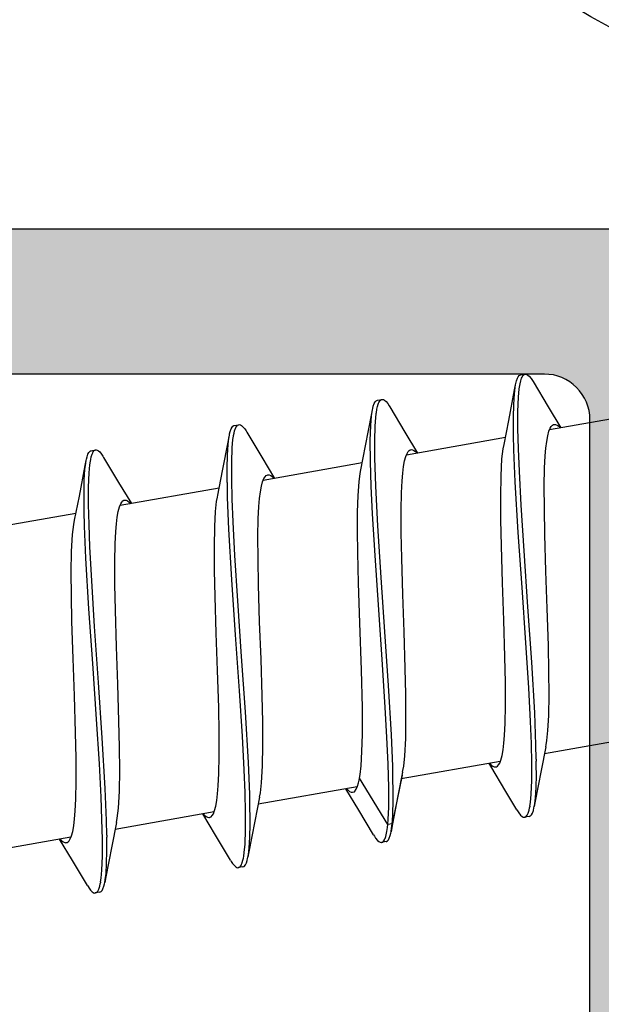
# Model space of a CAD drawing. Extents: x -5290 to -598, y -4609 to 3702.
# Drawn here: x -4947 to -4940, y 710 to 721 of the extents above; entities that cross this region are included whole.
import ezdxf

# ---------------------------------------------------------------- set-up
doc = ezdxf.new("R2010")
doc.units = 0
doc.header["$LTSCALE"] = 5
doc.header["$MEASUREMENT"] = 0
doc.layers.get('0').update_dxf_attribs({"linetype": 'CONTINUOUS'})
doc.layers.add('Al_Solid_Hatch', color=50, linetype='CONTINUOUS')

# ---------------------------------------------------------------- blocks, each defined once
blk = doc.blocks.new('KAW_3002576', base_point=(9.16, 325.7))
at = {"layer": 'Al_Solid_Hatch', "linetype": 'ByBlock'}
h = blk.add_hatch(color=256, dxfattribs=at)
h.dxf.hatch_style = 1
edge = h.paths.add_edge_path(flags=16)
edge.add_line((64.46, 379.695141), (64.46, 359.7))
edge.add_arc((64.66, 359.7), 0.2, 179.9999572, 270.0000428)
edge.add_line((64.66, 359.5), (65.76, 359.5))
edge.add_arc((65.76, 359.3), 0.2, 14.4774588, 90.0000055, ccw=False)
edge.add_arc((66.147298, 359.4), 0.2, 194.4774588, 270.0000055)
edge.add_line((66.147298, 359.2), (87.672702, 359.2))
edge.add_arc((87.672702, 359.4), 0.2, 269.9999945, 345.5225412)
edge.add_arc((88.06, 359.3), 0.2, 89.9999945, 165.5225412, ccw=False)
edge.add_line((88.06, 359.5), (89.16, 359.5))
edge.add_arc((89.16, 359.7), 0.2, 269.9999572, 360.0000428)
edge.add_line((89.36, 359.7), (89.36, 379.695141))
edge.add_arc((89.16, 379.695141), 0.2, 359.9999572, 450.0000428)
edge.add_line((89.16, 379.895141), (88.06, 379.895141))
edge.add_arc((88.06, 380.095141), 0.2, 194.4774588, 270.0000055, ccw=False)
edge.add_arc((87.672702, 379.995141), 0.2, 14.4774588, 90.0000055)
edge.add_line((87.672702, 380.195141), (66.147298, 380.195141))
edge.add_arc((66.147298, 379.995141), 0.2, 89.9999945, 165.5225412)
edge.add_arc((65.76, 380.095141), 0.2, 269.9999945, 345.5225412, ccw=False)
edge.add_line((65.76, 379.895141), (64.66, 379.895141))
edge.add_arc((64.66, 379.695141), 0.2, 89.9999572, 180.0000428)
edge = h.paths.add_edge_path(flags=16)
edge.add_line((64.96, 349.2), (79.06, 349.2))
edge.add_arc((79.06, 349.7), 0.5, 269.9999572, 360.0000428)
edge.add_line((79.56, 349.7), (79.56, 357.2))
edge.add_arc((79.06, 357.2), 0.5, 359.9999572, 450.0000428)
edge.add_line((79.06, 357.7), (64.96, 357.7))
edge.add_arc((64.96, 357.2), 0.5, 89.9999572, 180.0000428)
edge.add_line((64.46, 357.2), (64.46, 349.7))
edge.add_arc((64.960001, 349.700001), 0.500001, 180.0001169, 225.0000359)
edge.add_arc((64.960001, 349.700001), 0.500001, 224.9999641, 269.9998831)
edge = h.paths.add_edge_path(flags=16)
edge.add_line((71.06, 347.7), (60.96, 347.7))
edge.add_arc((60.960001, 347.199999), 0.500001, 90.0001169, 135.0000359)
edge.add_arc((60.960001, 347.199999), 0.500001, 134.9999641, 179.9998831)
edge.add_line((60.46, 347.2), (60.46, 342.4))
edge.add_arc((60.96, 342.4), 0.5, 179.9999572, 270.0000428)
edge.add_line((60.96, 341.9), (71.06, 341.9))
edge.add_arc((71.06, 342.4), 0.5, 269.9999572, 360.0000428)
edge.add_line((71.56, 342.4), (71.56, 347.2))
edge.add_arc((71.06, 347.2), 0.5, 359.9999572, 450.0000428)
edge = h.paths.add_edge_path()
edge.add_line((80.66, 347.7), (73.66, 347.7))
edge.add_arc((73.66, 347.2), 0.5, 89.9999572, 180.0000428)
edge.add_line((73.16, 347.2), (73.16, 338.3))
edge.add_arc((72.56, 338.3), 0.6, -180, 0, ccw=False)
edge.add_line((71.96, 338.3), (71.96, 340))
edge.add_arc((71.76, 340), 0.2, 359.9999572, 450.0000428)
edge.add_line((71.76, 340.2), (67.26, 340.2))
edge.add_arc((66.96, 340.2), 0.3, 0, 180)
edge.add_line((66.66, 340.2), (62.26, 340.2))
edge.add_arc((61.96, 340.2), 0.3, 0, 180)
edge.add_line((61.66, 340.2), (58.459992, 340.2))
edge.add_line((58.459992, 340.2), (55.905561, 340.2))
edge.add_arc((55.905561, 340.5), 0.3, 149.9998227, 269.9999484, ccw=False)
edge.add_line((55.645754, 340.650001), (56.605237, 342.311862))
edge.add_arc((56.778445, 342.211866), 0.2, -22.4998641, 150.0014534, ccw=False)
edge.add_line((56.963221, 342.13533), (58.572095, 341.468913))
edge.add_arc((58.648632, 341.653688), 0.199999, 247.4998258, 332.4128696)
edge.add_arc((58.560001, 341.699998), 0.3, 332.4128704, 413.1300251)
edge.add_arc((58.860001, 342.099998), 0.2, 179.9999976, 233.1301048, ccw=False)
edge.add_line((58.660001, 342.099998), (58.66, 345.1))
edge.add_arc((58.86, 345.1), 0.2, 126.8698952, 180.0000024, ccw=False)
edge.add_arc((58.56, 345.5), 0.3, 306.8698823, 503.1301177)
edge.add_arc((58.16, 345.8), 0.2, 269.9999976, 323.1301048, ccw=False)
edge.add_line((58.16, 345.6), (57.92, 345.6))
edge.add_line((57.92, 345.6), (56.557788, 344.813527))
edge.add_arc((56.36, 344.783864), 0.2, -179.9999814, 8.5292731, ccw=False)
edge.add_line((56.16, 344.783864), (56.16, 346.5))
edge.add_arc((59.159998, 346.500002), 2.999998, 89.9999572, 180.0000428, ccw=False)
edge.add_line((59.16, 349.5), (61.16, 349.5))
edge.add_arc((61.160001, 350.999999), 1.499999, 269.9999572, 360.0000428)
edge.add_line((62.66, 351), (62.66, 372.986009))
edge.add_arc((61.659999, 372.986009), 1.000001, 0.0000035, 59.9999623)
edge.add_line((62.16, 373.852035), (61.66, 374.14071))
edge.add_arc((63.160002, 376.738787), 3.000002, 180.0000226, 239.9999814, ccw=False)
edge.add_line((60.16, 376.738786), (60.16, 377.116136))
edge.add_arc((60.36, 377.116136), 0.2, -8.5292731, 179.9999814, ccw=False)
edge.add_line((60.557788, 377.086473), (61.92, 376.3))
edge.add_line((61.92, 376.3), (62.16, 376.3))
edge.add_arc((62.16, 376.1), 0.2, 36.8698952, 90.0000024, ccw=False)
edge.add_arc((62.56, 376.4), 0.3, 216.8698823, 413.1301177)
edge.add_arc((62.86, 376.8), 0.2, 179.9999976, 233.1301048, ccw=False)
edge.add_line((62.66, 376.8), (62.66, 379.800002))
edge.add_arc((62.86, 379.800002), 0.2, 126.8698952, 180.0000024, ccw=False)
edge.add_arc((62.56, 380.200002), 0.3, 306.8698311, 387.5869858)
edge.add_arc((62.648632, 380.246311), 0.2, 27.5872028, 112.5002466)
edge.add_line((62.572094, 380.431087), (60.96322, 379.76467))
edge.add_arc((60.778444, 379.688134), 0.2, -150.0014534, 22.4998641, ccw=False)
edge.add_line((60.605236, 379.588138), (59.645754, 381.249999))
edge.add_arc((59.905561, 381.4), 0.3, 90.0000516, 210.0001773, ccw=False)
edge.add_line((59.905561, 381.7), (62.459992, 381.7))
edge.add_line((62.459992, 381.7), (72.46, 381.7))
edge.add_arc((72.460001, 382.399999), 0.699999, 269.9999572, 360.0000428)
edge.add_line((73.16, 382.4), (73.16, 385))
edge.add_arc((72.96, 385), 0.2, 359.9999572, 450.0000428)
edge.add_line((72.96, 385.2), (71.76, 385.2))
edge.add_arc((71.76, 385.4), 0.2, 179.9999572, 270.0000428, ccw=False)
edge.add_line((71.56, 385.4), (71.56, 385.5))
edge.add_arc((72.559999, 385.500001), 0.999999, 89.9999572, 180.0000428, ccw=False)
edge.add_line((72.56, 386.5), (75.321251, 386.5))
edge.add_arc((75.321252, 384.700002), 1.799998, 25.9444326, 90.0000427, ccw=False)
edge.add_arc((76.76, 385.4), 0.2, -90.0000098, 25.9443985, ccw=False)
edge.add_line((76.76, 385.2), (75.36, 385.2))
edge.add_arc((75.36, 384.7), 0.5, 89.9999572, 180.0000428)
edge.add_line((74.86, 384.7), (74.86, 382.2))
edge.add_arc((75.36, 382.2), 0.5, 179.9999572, 270.0000428)
edge.add_line((75.36, 381.7), (88.86, 381.7))
edge.add_arc((88.86, 382.2), 0.5, 269.9999572, 360.0000428)
edge.add_line((89.36, 382.2), (89.36, 384.7))
edge.add_arc((88.86, 384.7), 0.5, 359.9999572, 450.0000428)
edge.add_line((88.86, 385.2), (87.16, 385.2))
edge.add_arc((87.16, 385.4), 0.2, 157.1146118, 269.9999848, ccw=False)
edge.add_arc((88.818313, 384.699998), 2.000002, 90.0000361, 157.1145832, ccw=False)
edge.add_line((88.818312, 386.7), (90.66, 386.7))
edge.add_arc((90.66, 386.2), 0.5, -0.0000428, 90.0000428, ccw=False)
edge.add_line((91.16, 386.2), (91.16, 358.2))
edge.add_arc((90.66, 358.2), 0.5, -90.0000428, 0.0000428, ccw=False)
edge.add_line((90.66, 357.7), (81.66, 357.7))
edge.add_arc((81.66, 357.2), 0.5, 89.9999572, 180.0000428)
edge.add_line((81.16, 357.2), (81.16, 348.2))
edge.add_arc((80.66, 348.2), 0.5, -90.0000428, 0.0000428, ccw=False)
at = {"color": 40, "linetype": 'Continuous'}
blk.add_lwpolyline([(91.16, 386.2), (91.16, 358.2, -0.414214), (90.66, 357.7), (81.66, 357.7, 0.414214), (81.16, 357.2), (81.16, 348.2, -0.414214), (80.66, 347.7), (80.66, 347.7), (73.66, 347.7, 0.414214), (73.16, 347.2), (73.16, 338.3, -1)], format="xyb", dxfattribs=at)
blk.add_lwpolyline([(64.96, 349.2), (79.06, 349.2, 0.414214), (79.56, 349.7), (79.56, 357.2, 0.414214), (79.06, 357.7), (64.96, 357.7, 0.414214), (64.46, 357.2), (64.46, 349.7, 0.198912), (64.606447, 349.346447, 0.198912), (64.96, 349.2)], format="xyb", close=True, dxfattribs=at)
blk = doc.blocks.new('KAWNEER_8002_236_2_BUITEN_DINR', base_point=(-36.5, -345))
at = {"color": 7, "linetype": 'Continuous'}
for p, q in [((-5.585302, -319.910917), (-5.777498, -321.000918)), ((-2.069361, -320.126725), (-2.213613, -320.944815)), ((-2.185795, -320.83301), (-2.192378, -320.827231)), ((-1.959316, -320.961079), (-2.191753, -320.82084)), ((-2.174293, -320.844112), (-2.185795, -320.83301)), ((-2.161049, -320.861597), (-2.174293, -320.844112)), ((-5.63215, -320.973822), (-5.521723, -320.961778)), ((-5.521723, -320.961778), (-5.356814, -320.952857)), ((-5.356814, -320.952857), (-5.130514, -320.9491)), ((-5.130514, -320.9491), (-4.871246, -320.950957)), ((-4.871246, -320.950957), (-4.586516, -320.957147)), ((-4.586516, -320.957147), (-4.180315, -320.969454)), ((-2.340464, -320.975707), (-2.278249, -320.964676)), ((-2.278249, -320.964676), (-2.228324, -320.951568)), ((-2.228324, -320.951568), (-2.194822, -320.938099)), ((-2.194822, -320.938099), (-2.17505, -320.925475)), ((-2.17505, -320.925475), (-2.161805, -320.913748)), ((-2.161805, -320.913748), (-2.155358, -320.902344)), ((-2.153677, -320.878455), (-2.161049, -320.861597)), ((-2.155358, -320.902344), (-2.154024, -320.894775)), ((-2.154024, -320.894775), (-2.153141, -320.889758)), ((-2.153141, -320.889758), (-2.153677, -320.878455)), ((-1.682963, -321.12624), (-1.959316, -320.961079)), ((-5.963446, -321.037547), (-6.300384, -321.102522)), ((-5.701443, -320.985757), (-5.963446, -321.037547)), ((-5.701441, -320.985757), (-5.679723, -320.981406)), ((-5.679723, -320.981406), (-5.63215, -320.973822)), ((-4.180315, -320.969454), (-3.769017, -320.984306)), ((-3.769017, -320.984306), (-3.364493, -320.9962)), ((-3.364493, -320.9962), (-3.082855, -321.001868)), ((-3.082855, -321.001868), (-2.827799, -321.002982)), ((-2.827799, -321.002982), (-2.635305, -320.999035)), ((-2.635305, -320.999035), (-2.500158, -320.99178)), ((-2.500158, -320.99178), (-2.414584, -320.984722)), ((-2.414584, -320.984722), (-2.340464, -320.975707)), ((-6.467051, -321.168365), (-6.475734, -321.217605)), ((-6.467047, -321.168366), (-6.465947, -321.162116)), ((-6.465947, -321.162116), (-6.460185, -321.152719)), ((-6.460185, -321.152719), (-6.448602, -321.143379)), ((-6.455587, -321.190534), (-6.441095, -321.183724)), ((-6.448602, -321.143379), (-6.431011, -321.133226)), ((-6.441095, -321.183724), (-6.432575, -321.180354)), ((-6.432575, -321.180354), (-6.422382, -321.176322)), ((-6.431011, -321.133226), (-6.401179, -321.122645)), ((-6.422382, -321.176322), (-6.398902, -321.169173)), ((-6.401179, -321.122645), (-6.374965, -321.116718)), ((-6.398902, -321.169173), (-6.374926, -321.164192)), ((-6.374965, -321.116718), (-6.360053, -321.113884)), ((-6.374926, -321.164192), (-6.361626, -321.161815)), ((-6.300384, -321.102522), (-6.360057, -321.113884)), ((-6.360053, -321.113884), (-6.330681, -321.108303)), ((-6.353709, -321.160445), (-6.314919, -321.153954)), ((-6.330681, -321.108303), (-6.263061, -321.099924)), ((-6.314919, -321.153954), (-6.224536, -321.145158)), ((-6.263061, -321.099924), (-6.149189, -321.092882)), ((-6.224536, -321.145158), (-6.071372, -321.139379)), ((-6.149189, -321.092882), (-6.0115, -321.089863)), ((-6.071372, -321.139379), (-5.884467, -321.139302)), ((-6.0115, -321.089863), (-5.911931, -321.090357)), ((-5.911931, -321.090357), (-5.858419, -321.091099)), ((-5.884467, -321.139302), (-5.666899, -321.144434)), ((-5.839396, -321.091383), (-5.678707, -321.093953)), ((-5.678707, -321.093953), (-5.327345, -321.107918)), ((-5.666899, -321.144434), (-5.42222, -321.154241)), ((-5.42222, -321.154241), (-5.053818, -321.173247)), ((-5.327345, -321.107918), (-4.768736, -321.140901)), ((-5.053818, -321.173247), (-4.559187, -321.204674)), ((-4.768736, -321.140901), (-4.16029, -321.182362)), ((-4.16029, -321.182362), (-3.543285, -321.225231)), ((-1.669925, -321.134003), (-1.682967, -321.126239)), ((-1.64732, -321.148542), (-1.669925, -321.134003)), ((-1.622899, -321.168679), (-1.64732, -321.148542)), ((-1.609845, -321.18424), (-1.622899, -321.168679)), ((-1.602164, -321.196982), (-1.609845, -321.18424)), ((-6.476829, -321.223856), (-6.475729, -321.217606)), ((-6.474627, -321.234653), (-6.476829, -321.223856)), ((-6.475729, -321.217606), (-6.475078, -321.213905)), ((-6.475078, -321.213905), (-6.470903, -321.203866)), ((-6.466947, -321.247396), (-6.474627, -321.234653)), ((-6.470903, -321.203866), (-6.455587, -321.190534)), ((-6.453889, -321.262954), (-6.466947, -321.247396)), ((-6.429468, -321.283092), (-6.453889, -321.262954)), ((-6.406865, -321.297632), (-6.429468, -321.283092)), ((-4.559187, -321.204674), (-3.948268, -321.247048)), ((-3.948268, -321.247048), (-3.343635, -321.288396)), ((-3.543285, -321.225231), (-3.042684, -321.257233)), ((-3.343635, -321.288396), (-2.78555, -321.321819)), ((-3.042684, -321.257233), (-2.669263, -321.276716)), ((-2.669263, -321.276716), (-2.420999, -321.286844)), ((-2.420999, -321.286844), (-2.200171, -321.292244)), ((-2.200171, -321.292244), (-2.010453, -321.292358)), ((-2.010453, -321.292358), (-1.855033, -321.286673)), ((-1.855033, -321.286673), (-1.763339, -321.277878)), ((-1.763339, -321.277878), (-1.724003, -321.271343)), ((-1.724003, -321.271343), (-1.706211, -321.268387)), ((-1.706211, -321.268387), (-1.675199, -321.262185)), ((-1.675199, -321.262185), (-1.644958, -321.252223)), ((-1.645777, -321.298411), (-1.628188, -321.288256)), ((-1.644958, -321.252223), (-1.632759, -321.246256)), ((-1.632759, -321.246256), (-1.624748, -321.242338)), ((-1.628188, -321.288256), (-1.616607, -321.278914)), ((-1.624748, -321.242338), (-1.611119, -321.23448)), ((-1.616607, -321.278914), (-1.610839, -321.26952)), ((-1.611119, -321.23448), (-1.602194, -321.220495)), ((-1.610839, -321.26952), (-1.609739, -321.26327)), ((-1.609738, -321.26327), (-1.601055, -321.21403)), ((-1.602194, -321.220495), (-1.601057, -321.214029)), ((-1.599957, -321.207778), (-1.602164, -321.196982)), ((-1.601057, -321.214029), (-1.599957, -321.207778)), ((-6.393824, -321.305395), (-6.406865, -321.297632)), ((-6.393826, -321.305395), (-6.192403, -321.425631)), ((-2.78555, -321.321819), (-2.433337, -321.336479)), ((-2.433337, -321.336479), (-2.271518, -321.339644)), ((-2.375347, -321.445878), (-2.110521, -321.393537)), ((-2.237332, -321.340253), (-2.181644, -321.341143)), ((-2.181644, -321.341143), (-2.078087, -321.341884)), ((-2.110521, -321.393537), (-1.773613, -321.32858)), ((-2.078087, -321.341884), (-1.935009, -321.339084)), ((-1.935009, -321.339084), (-1.816988, -321.332053)), ((-1.816988, -321.332053), (-1.747031, -321.323508)), ((-1.773613, -321.32858), (-1.716732, -321.317751)), ((-1.747031, -321.323508), (-1.716738, -321.31775)), ((-1.716738, -321.31775), (-1.701825, -321.314916)), ((-1.701825, -321.314916), (-1.67561, -321.308991)), ((-1.67561, -321.308991), (-1.645777, -321.298411)), ((-6.192403, -321.425631), (-5.915994, -321.592017)), ((-5.863173, -321.486802), (-6.055335, -322.57661)), ((-5.914978, -321.517893), (-5.901742, -321.506157)), ((-5.901742, -321.506157), (-5.881968, -321.493533)), ((-5.881968, -321.493533), (-5.848464, -321.480074)), ((-5.848464, -321.480074), (-5.79854, -321.466952)), ((-5.79854, -321.466952), (-5.736325, -321.455932)), ((-5.736325, -321.455932), (-5.662205, -321.44691)), ((-5.662205, -321.44691), (-5.576631, -321.439855)), ((-5.576631, -321.439855), (-5.441482, -321.432599)), ((-5.441482, -321.432599), (-5.248987, -321.428654)), ((-5.248987, -321.428654), (-4.993931, -321.429767)), ((-4.993931, -321.429767), (-4.712295, -321.435435)), ((-4.712295, -321.435435), (-4.307772, -321.447328)), ((-4.307772, -321.447328), (-3.896473, -321.462182)), ((-3.896473, -321.462182), (-3.490273, -321.474487)), ((-3.490273, -321.474487), (-3.205539, -321.480683)), ((-3.205539, -321.480683), (-2.946287, -321.482519)), ((-2.946287, -321.482519), (-2.719946, -321.478826)), ((-2.719946, -321.478826), (-2.533043, -321.468527)), ((-2.533043, -321.468527), (-2.422535, -321.455332)), ((-2.29929, -321.430717), (-2.491471, -322.520626)), ((-2.422535, -321.455332), (-2.375353, -321.445877)), ((-5.923654, -321.541881), (-5.922767, -321.536859)), ((-5.923116, -321.553199), (-5.923654, -321.541881)), ((-5.915712, -321.570068), (-5.923116, -321.553199)), ((-5.922767, -321.536859), (-5.921429, -321.52929)), ((-5.921429, -321.52929), (-5.914978, -321.517893)), ((-5.915994, -321.592017), (-5.885036, -321.610795)), ((-5.902451, -321.587575), (-5.915712, -321.570068)), ((-5.890931, -321.598689), (-5.902451, -321.587575)), ((-5.884337, -321.604472), (-5.890931, -321.598689)), ((-2.463974, -322.408377), (-2.470622, -322.402567)), ((-2.237153, -322.536772), (-2.46959, -322.396533)), ((-2.452359, -322.419534), (-2.463974, -322.408377)), ((-2.438989, -322.437117), (-2.452359, -322.419534)), ((-2.439538, -322.489275), (-2.433177, -322.477974)), ((-2.43153, -322.454059), (-2.438989, -322.437117)), ((-2.433177, -322.477974), (-2.431857, -322.470469)), ((-2.431857, -322.470469), (-2.430969, -322.465426)), ((-2.430969, -322.465426), (-2.43153, -322.454059)), ((-6.01518, -322.568628), (-6.54761, -322.6773)), ((-5.97928, -322.561449), (-6.241284, -322.613239)), ((-5.97928, -322.561449), (-5.963782, -322.558494)), ((-5.963782, -322.558494), (-5.914974, -322.549634)), ((-5.914974, -322.549634), (-5.801804, -322.537254)), ((-5.801804, -322.537254), (-5.611567, -322.527808)), ((-5.611567, -322.527808), (-5.383158, -322.524775)), ((-5.383158, -322.524775), (-5.123065, -322.527075)), ((-5.123065, -322.527075), (-4.838634, -322.533547)), ((-4.838634, -322.533547), (-4.434697, -322.545975)), ((-4.434697, -322.545975), (-4.026625, -322.560687)), ((-4.026625, -322.560687), (-3.626016, -322.572299)), ((-3.626016, -322.572299), (-3.347735, -322.577718)), ((-3.347735, -322.577718), (-3.095987, -322.578592)), ((-3.095987, -322.578592), (-2.906119, -322.57447)), ((-2.906119, -322.57447), (-2.772893, -322.567123)), ((-2.772893, -322.567123), (-2.688567, -322.560014)), ((-2.688567, -322.560014), (-2.615544, -322.550983)), ((-2.615544, -322.550983), (-2.554252, -322.539961)), ((-2.554252, -322.539961), (-2.505069, -322.526888)), ((-2.505069, -322.526888), (-2.472066, -322.513488)), ((-2.472066, -322.513488), (-2.452596, -322.500939)), ((-2.452596, -322.500939), (-2.439538, -322.489275)), ((-1.9608, -322.701933), (-2.237153, -322.536772)), ((-6.708864, -322.708919), (-6.679024, -322.698339)), ((-6.679024, -322.698339), (-6.652801, -322.692414)), ((-6.652801, -322.692414), (-6.637881, -322.689578)), ((-6.548521, -322.672535), (-6.637894, -322.689576)), ((-6.637881, -322.689578), (-6.631202, -322.688309)), ((-6.631202, -322.688309), (-6.601271, -322.68312)), ((-6.601271, -322.68312), (-6.571077, -322.679558)), ((-6.571077, -322.679558), (-6.54761, -322.6773)), ((-6.54761, -322.6773), (-6.556292, -322.72654)), ((-6.241284, -322.613239), (-6.548521, -322.672535)), ((-6.54761, -322.6773), (-6.516293, -322.674286)), ((-6.516293, -322.674286), (-6.447874, -322.669733)), ((-6.447874, -322.669733), (-6.289526, -322.664884)), ((-6.289526, -322.664884), (-6.162538, -322.666041)), ((-6.162538, -322.666041), (-6.072693, -322.667892)), ((-6.072693, -322.667892), (-5.914263, -322.671155)), ((-5.914263, -322.671155), (-5.570162, -322.685517)), ((-5.570162, -322.685517), (-5.02533, -322.718035)), ((-1.947761, -322.709696), (-1.960802, -322.701933)), ((-6.754665, -322.799549), (-6.753566, -322.793298)), ((-6.75246, -322.810345), (-6.754665, -322.799549)), ((-6.744888, -322.744057), (-6.753571, -322.793297)), ((-6.753566, -322.793298), (-6.752997, -322.790059)), ((-6.752997, -322.790059), (-6.749704, -322.78142)), ((-6.744781, -322.823087), (-6.75246, -322.810345)), ((-6.749704, -322.78142), (-6.737767, -322.769424)), ((-6.744884, -322.744058), (-6.743786, -322.737809)), ((-6.743786, -322.737809), (-6.738025, -322.728415)), ((-6.738025, -322.728415), (-6.72645, -322.719075)), ((-6.737767, -322.769424), (-6.726141, -322.763025)), ((-6.72645, -322.719075), (-6.708864, -322.708919)), ((-6.726141, -322.763025), (-6.719381, -322.759883)), ((-6.719381, -322.759883), (-6.710221, -322.755625)), ((-6.710221, -322.755625), (-6.688692, -322.748066)), ((-6.688692, -322.748066), (-6.634464, -322.73527)), ((-6.634464, -322.73527), (-6.589096, -322.729697)), ((-6.589096, -322.729697), (-6.556292, -322.72654)), ((-6.556292, -322.72654), (-6.499305, -322.721057)), ((-6.556292, -322.72654), (-6.048308, -323.037863)), ((-6.499305, -322.721057), (-6.368948, -322.715096)), ((-6.368948, -322.715096), (-6.151172, -322.714823)), ((-6.151172, -322.714823), (-5.891, -322.72176)), ((-5.891, -322.72176), (-5.594434, -322.734902)), ((-5.594434, -322.734902), (-5.268286, -322.753153)), ((-5.268286, -322.753153), (-4.796566, -322.783059)), ((-5.02533, -322.718035), (-4.4352, -322.758261)), ((-4.796566, -322.783059), (-4.193452, -322.82508)), ((-4.4352, -322.758261), (-3.837239, -322.799815)), ((-3.837239, -322.799815), (-3.269423, -322.836213)), ((-1.925158, -322.724236), (-1.947761, -322.709696)), ((-1.900736, -322.744373), (-1.925158, -322.724236)), ((-1.901824, -322.817861), (-1.886337, -322.806889)), ((-1.88768, -322.759932), (-1.900736, -322.744373)), ((-1.88, -322.772675), (-1.88768, -322.759932)), ((-1.887575, -322.838963), (-1.878892, -322.789722)), ((-1.886337, -322.806889), (-1.879858, -322.795187)), ((-1.877797, -322.783471), (-1.88, -322.772675)), ((-1.879858, -322.795187), (-1.878896, -322.789722)), ((-1.878896, -322.789722), (-1.877797, -322.783471)), ((-6.731727, -322.838648), (-6.744781, -322.823087)), ((-6.707306, -322.858785), (-6.731727, -322.838648)), ((-6.684702, -322.873324), (-6.707306, -322.858785)), ((-6.67166, -322.881087), (-6.684702, -322.873324)), ((-6.671663, -322.881087), (-6.397768, -323.044772)), ((-4.193452, -322.82508), (-3.595266, -322.865805)), ((-3.595266, -322.865805), (-3.139308, -322.892499)), ((-3.269423, -322.836213), (-2.831587, -322.858433)), ((-3.139308, -322.892499), (-2.83335, -322.907255)), ((-2.83335, -322.907255), (-2.561883, -322.916118)), ((-2.831587, -322.858433), (-2.523159, -322.867158)), ((-2.561883, -322.916118), (-2.331166, -322.918008)), ((-2.523159, -322.867158), (-2.332202, -322.86848)), ((-2.388358, -322.96923), (-2.05145, -322.904273)), ((-2.332202, -322.86848), (-2.172663, -322.864466)), ((-2.331166, -322.918008), (-2.166814, -322.913112)), ((-2.172663, -322.864466), (-2.077215, -322.857307)), ((-2.166814, -322.913112), (-2.059779, -322.903701)), ((-2.077215, -322.857307), (-2.035384, -322.851937)), ((-2.059779, -322.903701), (-2.014788, -322.897285)), ((-2.05145, -322.904273), (-1.994569, -322.893444)), ((-2.035384, -322.851937), (-2.032385, -322.851552)), ((-2.032385, -322.851552), (-2.020889, -322.850027)), ((-2.020889, -322.850027), (-2.00942, -322.848305)), ((-2.014788, -322.897285), (-1.994574, -322.893443)), ((-2.00942, -322.848305), (-2.000965, -322.84689)), ((-2.000965, -322.84689), (-1.985433, -322.844292)), ((-1.994574, -322.893443), (-1.979661, -322.890609)), ((-1.985433, -322.844292), (-1.957782, -322.838827)), ((-1.979661, -322.890609), (-1.953447, -322.884683)), ((-1.957782, -322.838827), (-1.930724, -322.830598)), ((-1.953447, -322.884683), (-1.923615, -322.874102)), ((-1.930724, -322.830598), (-1.919251, -322.82584)), ((-1.923615, -322.874102), (-1.906025, -322.863949)), ((-1.919251, -322.82584), (-1.913682, -322.82353)), ((-1.913682, -322.82353), (-1.901824, -322.817861)), ((-1.906025, -322.863949), (-1.894442, -322.854609)), ((-1.894442, -322.854609), (-1.888678, -322.845212)), ((-1.888678, -322.845212), (-1.887579, -322.838962)), ((-6.006936, -323.030353), (-5.912421, -323.019132)), ((-5.912421, -323.019132), (-5.754724, -323.009528)), ((-5.754724, -323.009528), (-5.567198, -323.004956)), ((-5.567198, -323.004956), (-5.269499, -323.004728)), ((-5.269499, -323.004728), (-4.856986, -323.014186)), ((-4.856986, -323.014186), (-4.339088, -323.031873)), ((-2.577128, -323.00641), (-2.769351, -324.096563)), ((-2.692777, -323.029506), (-2.653187, -323.02157)), ((-2.653184, -323.021571), (-2.388358, -322.96923)), ((-6.397768, -323.044772), (-6.162873, -323.186487)), ((-6.141016, -323.062531), (-6.333173, -324.152302)), ((-6.201487, -323.117551), (-6.200607, -323.112551)), ((-6.200952, -323.12881), (-6.201487, -323.117551)), ((-6.193637, -323.145601), (-6.200952, -323.12881)), ((-6.200607, -323.112551), (-6.197095, -323.092592)), ((-6.197095, -323.092592), (-6.169018, -323.073259)), ((-6.169018, -323.073259), (-6.135715, -323.059702)), ((-6.135715, -323.059702), (-6.099161, -323.048021)), ((-6.099161, -323.048021), (-6.069464, -323.041703)), ((-6.069464, -323.041703), (-6.048308, -323.037863)), ((-6.048308, -323.037863), (-6.006936, -323.030353)), ((-4.339088, -323.031873), (-3.900638, -323.046755)), ((-3.900638, -323.046755), (-3.562012, -323.054846)), ((-3.562012, -323.054846), (-3.330128, -323.057839)), ((-3.330128, -323.057839), (-3.120305, -323.057047)), ((-3.120305, -323.057047), (-2.93696, -323.051771)), ((-2.93696, -323.051771), (-2.783965, -323.041389)), ((-2.783965, -323.041389), (-2.692777, -323.029506)), ((-6.180503, -323.163028), (-6.193637, -323.145601)), ((-6.169079, -323.174086), (-6.180503, -323.163028)), ((-6.16254, -323.179842), (-6.169079, -323.174086)), ((-2.74145, -323.984408), (-2.74803, -323.978632)), ((-2.51499, -324.112464), (-2.747427, -323.972225)), ((-2.729955, -323.995507), (-2.74145, -323.984408)), ((-2.716728, -324.012993), (-2.729955, -323.995507)), ((-6.09942, -324.114494), (-5.912517, -324.104194)), ((-5.912517, -324.104194), (-5.686176, -324.100501)), ((-5.686176, -324.100501), (-5.426925, -324.102336)), ((-5.426925, -324.102336), (-5.142191, -324.108532)), ((-5.142191, -324.108532), (-4.735991, -324.120838)), ((-2.833923, -324.116068), (-2.784, -324.102945)), ((-2.784, -324.102945), (-2.750493, -324.08949)), ((-2.750493, -324.08949), (-2.730722, -324.076861)), ((-2.730722, -324.076861), (-2.717487, -324.065126)), ((-2.717487, -324.065126), (-2.711032, -324.05373)), ((-2.709347, -324.029841), (-2.716728, -324.012993)), ((-2.711032, -324.05373), (-2.709694, -324.046161)), ((-2.709694, -324.046161), (-2.708808, -324.041145)), ((-2.708808, -324.041145), (-2.709347, -324.029841)), ((-6.51912, -324.188931), (-6.856058, -324.253907)), ((-6.257117, -324.137141), (-6.51912, -324.188931)), ((-6.257111, -324.137142), (-6.209929, -324.127686)), ((-6.209929, -324.127686), (-6.09942, -324.114494)), ((-4.735991, -324.120838), (-4.324692, -324.135691)), ((-4.324692, -324.135691), (-3.920169, -324.147584)), ((-3.920169, -324.147584), (-3.638532, -324.153252)), ((-3.638532, -324.153252), (-3.383477, -324.154366)), ((-3.383477, -324.154366), (-3.190982, -324.150419)), ((-3.190982, -324.150419), (-3.055833, -324.143165)), ((-3.055833, -324.143165), (-2.970258, -324.136108)), ((-2.970258, -324.136108), (-2.896139, -324.127088)), ((-2.896139, -324.127088), (-2.833923, -324.116068)), ((-2.238637, -324.277625), (-2.51499, -324.112464)), ((-7.022725, -324.319749), (-7.031408, -324.36899)), ((-7.022725, -324.31975), (-7.020215, -324.305496)), ((-7.020215, -324.305496), (-7.000747, -324.291346)), ((-7.000747, -324.291346), (-6.977216, -324.281339)), ((-6.97967, -324.328562), (-6.974632, -324.326815)), ((-6.977216, -324.281339), (-6.951555, -324.272761)), ((-6.974632, -324.326815), (-6.95086, -324.31946)), ((-6.951555, -324.272761), (-6.930638, -324.268104)), ((-6.95086, -324.31946), (-6.926384, -324.31462)), ((-6.930638, -324.268104), (-6.915725, -324.265269)), ((-6.926384, -324.31462), (-6.907105, -324.311452)), ((-6.856058, -324.253907), (-6.915731, -324.265268)), ((-6.915725, -324.265269), (-6.885406, -324.259506)), ((-6.903723, -324.310904), (-6.863966, -324.304546)), ((-6.885406, -324.259506), (-6.815384, -324.250958)), ((-6.863966, -324.304546), (-6.771607, -324.296)), ((-6.815384, -324.250958), (-6.697247, -324.243925)), ((-6.771607, -324.296), (-6.6154, -324.290572)), ((-6.697247, -324.243925), (-6.554018, -324.241133)), ((-6.6154, -324.290572), (-6.425296, -324.290881)), ((-6.554018, -324.241133), (-6.450348, -324.24188)), ((-6.450348, -324.24188), (-6.3946, -324.242775)), ((-6.425296, -324.290881), (-6.204457, -324.296417)), ((-6.3946, -324.242775), (-6.384937, -324.242935)), ((-6.384937, -324.242935), (-6.224159, -324.245683)), ((-6.224159, -324.245683), (-5.873116, -324.259824)), ((-6.204457, -324.296417), (-5.956533, -324.306623)), ((-5.956533, -324.306623), (-5.584141, -324.326132)), ((-5.873116, -324.259824), (-5.31557, -324.292868)), ((-5.584141, -324.326132), (-5.085324, -324.358055)), ((-5.31557, -324.292868), (-4.709205, -324.33422)), ((-2.225597, -324.285388), (-2.238637, -324.277625)), ((-2.202994, -324.299927), (-2.225597, -324.285388)), ((-2.178576, -324.320067), (-2.202994, -324.299927)), ((-2.165515, -324.335624), (-2.178576, -324.320067)), ((-7.032508, -324.375241), (-7.031407, -324.36899)), ((-7.030299, -324.386038), (-7.032508, -324.375241)), ((-7.031407, -324.36899), (-7.030684, -324.364884)), ((-7.030684, -324.364884), (-7.026855, -324.356285)), ((-7.022617, -324.398779), (-7.030299, -324.386038)), ((-7.026855, -324.356285), (-7.015732, -324.345597)), ((-7.009564, -324.41434), (-7.022617, -324.398779)), ((-7.015732, -324.345597), (-6.999596, -324.336128)), ((-6.985143, -324.434479), (-7.009564, -324.41434)), ((-6.999596, -324.336128), (-6.98683, -324.331044)), ((-6.98683, -324.331044), (-6.97967, -324.328562)), ((-6.962537, -324.449016), (-6.985143, -324.434479)), ((-5.085324, -324.358055), (-4.470761, -324.400756)), ((-4.709205, -324.33422), (-4.094807, -324.376893)), ((-4.470761, -324.400756), (-3.864779, -324.442042)), ((-4.094807, -324.376893), (-3.596469, -324.408722)), ((-3.596469, -324.408722), (-3.224724, -324.428107)), ((-3.224724, -324.428107), (-2.977466, -324.438197)), ((-2.412876, -324.438185), (-2.321166, -324.429507)), ((-2.321166, -324.429507), (-2.281753, -324.42307)), ((-2.281753, -324.42307), (-2.274455, -324.421879)), ((-2.274455, -324.421879), (-2.24916, -324.417362)), ((-2.24916, -324.417362), (-2.224023, -324.411377)), ((-2.224023, -324.411377), (-2.206767, -324.405243)), ((-2.206767, -324.405243), (-2.199845, -324.402782)), ((-2.199845, -324.402782), (-2.187494, -324.397746)), ((-2.187494, -324.397746), (-2.171888, -324.388401)), ((-2.18386, -324.439642), (-2.172277, -324.430301)), ((-2.172277, -324.430301), (-2.166518, -324.420903)), ((-2.171888, -324.388401), (-2.161135, -324.377866)), ((-2.166518, -324.420903), (-2.165418, -324.414654)), ((-2.157834, -324.348366), (-2.165515, -324.335624)), ((-2.165412, -324.414655), (-2.156729, -324.365414)), ((-2.161135, -324.377866), (-2.157444, -324.369441)), ((-2.155635, -324.359163), (-2.157834, -324.348366)), ((-2.157444, -324.369441), (-2.156735, -324.365413)), ((-2.156735, -324.365413), (-2.155635, -324.359163)), ((-6.949494, -324.45678), (-6.962537, -324.449016)), ((-6.9495, -324.45678), (-6.675605, -324.620465)), ((-3.864779, -324.442042), (-3.308141, -324.474935)), ((-3.308141, -324.474935), (-2.957875, -324.48892)), ((-2.977466, -324.438197), (-2.757398, -324.4436)), ((-2.957875, -324.48892), (-2.797567, -324.491563)), ((-2.931021, -324.597263), (-2.666195, -324.544922)), ((-2.797567, -324.491563), (-2.793728, -324.491626)), ((-2.793728, -324.491626), (-2.737956, -324.492522)), ((-2.757398, -324.4436), (-2.568152, -324.443763)), ((-2.737956, -324.492522), (-2.634246, -324.493274)), ((-2.666195, -324.544922), (-2.329287, -324.479965)), ((-2.634246, -324.493274), (-2.490963, -324.490481)), ((-2.568152, -324.443763), (-2.412876, -324.438185)), ((-2.490963, -324.490481), (-2.372785, -324.483449)), ((-2.372785, -324.483449), (-2.302739, -324.474899)), ((-2.329287, -324.479965), (-2.272406, -324.469136)), ((-2.302739, -324.474899), (-2.272408, -324.469135)), ((-2.272408, -324.469135), (-2.257497, -324.466302)), ((-2.257497, -324.466302), (-2.231284, -324.460374)), ((-2.231284, -324.460374), (-2.201452, -324.449793)), ((-2.201452, -324.449793), (-2.18386, -324.439642)), ((-6.675605, -324.620465), (-6.44071, -324.76218)), ((-6.418828, -324.638078), (-6.61101, -325.727995)), ((-6.457411, -324.657545), (-6.437641, -324.644919)), ((-6.437641, -324.644919), (-6.404139, -324.631452)), ((-6.404139, -324.631452), (-6.354215, -324.618344)), ((-6.354215, -324.618344), (-6.291999, -324.607311)), ((-6.291999, -324.607311), (-6.21788, -324.598299)), ((-6.21788, -324.598299), (-6.132305, -324.591238)), ((-6.132305, -324.591238), (-5.997158, -324.583986)), ((-5.997158, -324.583986), (-5.804663, -324.580037)), ((-5.804663, -324.580037), (-5.549609, -324.581152)), ((-5.549609, -324.581152), (-5.267971, -324.586819)), ((-5.267971, -324.586819), (-4.863447, -324.598713)), ((-4.863447, -324.598713), (-4.452149, -324.613566)), ((-4.452149, -324.613566), (-4.045948, -324.625873)), ((-4.045948, -324.625873), (-3.761219, -324.632062)), ((-3.761219, -324.632062), (-3.501951, -324.63392)), ((-3.501951, -324.63392), (-3.275651, -324.630162)), ((-3.275651, -324.630162), (-3.110741, -324.621243)), ((-3.110741, -324.621243), (-3.000313, -324.609197)), ((-2.854965, -324.582102), (-3.047175, -325.672183)), ((-3.000313, -324.609197), (-2.95274, -324.601615)), ((-2.95274, -324.601615), (-2.931021, -324.597263)), ((-6.479792, -324.695926), (-6.47844, -324.688244)), ((-6.477523, -324.70906), (-6.479792, -324.695926)), ((-6.47844, -324.688244), (-6.477109, -324.680674)), ((-6.468838, -324.724827), (-6.477523, -324.70906)), ((-6.477109, -324.680674), (-6.470655, -324.669273)), ((-6.470655, -324.669273), (-6.457411, -324.657545)), ((-6.457209, -324.739826), (-6.468838, -324.724827)), ((-6.446977, -324.749717), (-6.457209, -324.739826)), ((-6.44045, -324.755467), (-6.446977, -324.749717)), ((-3.019049, -325.56033), (-3.025583, -325.554576)), ((-2.792828, -325.688156), (-3.025264, -325.547918)), ((-3.007631, -325.57139), (-3.019049, -325.56033)), ((-2.994492, -325.588807), (-3.007631, -325.57139)), ((-2.987173, -325.605598), (-2.994492, -325.588807)), ((-2.988872, -325.629421), (-2.987536, -325.621853)), ((-2.987536, -325.621853), (-2.986654, -325.616854)), ((-2.986654, -325.616854), (-2.987173, -325.605598)), ((-6.534954, -325.712834), (-6.796958, -325.764624)), ((-6.534949, -325.712835), (-6.487767, -325.703382)), ((-6.487767, -325.703382), (-6.37726, -325.690184)), ((-6.37726, -325.690184), (-6.190357, -325.679886)), ((-6.190357, -325.679886), (-5.964016, -325.676193)), ((-5.964016, -325.676193), (-5.704762, -325.678029)), ((-5.704762, -325.678029), (-5.420028, -325.684225)), ((-5.420028, -325.684225), (-5.013828, -325.69653)), ((-5.013828, -325.69653), (-4.602529, -325.711384)), ((-4.602529, -325.711384), (-4.198006, -325.723277)), ((-4.198006, -325.723277), (-3.916368, -325.728945)), ((-3.916368, -325.728945), (-3.661311, -325.730059)), ((-3.661311, -325.730059), (-3.468817, -325.726115)), ((-3.468817, -325.726115), (-3.333669, -325.718857)), ((-3.333669, -325.718857), (-3.248096, -325.711802)), ((-3.248096, -325.711802), (-3.173976, -325.702781)), ((-3.173976, -325.702781), (-3.11176, -325.691757)), ((-3.11176, -325.691757), (-3.061835, -325.678643)), ((-3.061835, -325.678643), (-3.028334, -325.665176)), ((-3.028334, -325.665176), (-3.008558, -325.652555)), ((-3.008558, -325.652555), (-2.995318, -325.640822)), ((-2.995318, -325.640822), (-2.988872, -325.629421)), ((-2.516474, -325.853318), (-2.792828, -325.688156)), ((-7.23469, -325.849725), (-7.208475, -325.843797)), ((-7.208475, -325.843797), (-7.193563, -325.840962)), ((-7.133896, -325.829599), (-7.193569, -325.840961)), ((-7.193563, -325.840962), (-7.16441, -325.83542)), ((-7.16441, -325.83542), (-7.097343, -325.827085)), ((-6.796958, -325.764624), (-7.133896, -325.829599)), ((-7.097343, -325.827085), (-6.984448, -325.820038)), ((-6.984448, -325.820038), (-6.848031, -325.816974)), ((-6.848031, -325.816974), (-6.749402, -325.817407)), ((-6.749402, -325.817407), (-6.696406, -325.818115)), ((-6.672976, -325.818459), (-6.512266, -325.82103)), ((-6.512266, -325.82103), (-6.160859, -325.834994)), ((-6.160859, -325.834994), (-5.602173, -325.867983)), ((-7.311761, -325.958935), (-7.309245, -325.944683)), ((-7.300562, -325.895442), (-7.309245, -325.944683)), ((-7.309245, -325.944683), (-7.308602, -325.941044)), ((-7.308602, -325.941044), (-7.304543, -325.931201)), ((-7.304543, -325.931201), (-7.289716, -325.918036)), ((-7.300562, -325.895442), (-7.299459, -325.889192)), ((-7.299459, -325.889192), (-7.29369, -325.879801)), ((-7.29369, -325.879801), (-7.282113, -325.870456)), ((-7.289716, -325.918036), (-7.275626, -325.911276)), ((-7.282113, -325.870456), (-7.264525, -325.860298)), ((-7.275626, -325.911276), (-7.267354, -325.907935)), ((-7.267354, -325.907935), (-7.257297, -325.903873)), ((-7.264525, -325.860298), (-7.23469, -325.849725)), ((-7.257297, -325.903873), (-7.234076, -325.896676)), ((-7.234076, -325.896676), (-7.21035, -325.891657)), ((-7.21035, -325.891657), (-7.197178, -325.88926)), ((-7.187213, -325.887521), (-7.14848, -325.881036)), ((-7.14848, -325.881036), (-7.058248, -325.872256)), ((-7.058248, -325.872256), (-6.905358, -325.866466)), ((-6.905358, -325.866466), (-6.718809, -325.86637)), ((-6.718809, -325.86637), (-6.501665, -325.871473)), ((-6.501665, -325.871473), (-6.257462, -325.88124)), ((-6.257462, -325.88124), (-5.889744, -325.900183)), ((-5.889744, -325.900183), (-5.395947, -325.931533)), ((-5.602173, -325.867983), (-4.993643, -325.90945)), ((-5.395947, -325.931533), (-4.785898, -325.973837)), ((-4.993643, -325.90945), (-4.376563, -325.952324)), ((-4.376563, -325.952324), (-3.875912, -325.984327)), ((-2.503433, -325.86108), (-2.516475, -325.853318)), ((-2.48083, -325.875618), (-2.503433, -325.86108)), ((-2.456415, -325.895761), (-2.48083, -325.875618)), ((-2.443353, -325.911317), (-2.456415, -325.895761)), ((-2.435668, -325.924058), (-2.443353, -325.911317)), ((-2.443249, -325.990348), (-2.434567, -325.941107)), ((-2.442103, -325.957618), (-2.435737, -325.947708)), ((-2.435737, -325.947708), (-2.434573, -325.941106)), ((-2.433471, -325.934857), (-2.435668, -325.924058)), ((-2.434573, -325.941106), (-2.433471, -325.934857)), ((-7.298306, -325.97889), (-7.311761, -325.958935)), ((-7.279617, -325.996342), (-7.298306, -325.97889)), ((-7.258438, -326.013179), (-7.279617, -325.996342)), ((-7.240375, -326.024709), (-7.258438, -326.013179)), ((-7.227331, -326.032473), (-7.240375, -326.024709)), ((-7.227337, -326.032472), (-6.953442, -326.196157)), ((-4.785898, -325.973837), (-4.181844, -326.015163)), ((-4.181844, -326.015163), (-3.623903, -326.048639)), ((-3.875912, -325.984327), (-3.502466, -326.003808)), ((-3.623903, -326.048639), (-3.271625, -326.063387)), ((-3.502466, -326.003808), (-3.2542, -326.013933)), ((-3.2542, -326.013933), (-3.033385, -326.019326)), ((-3.033385, -326.019326), (-2.843692, -326.019429)), ((-2.944032, -326.120615), (-2.607124, -326.055658)), ((-2.843692, -326.019429), (-2.688308, -326.013739)), ((-2.768499, -326.066162), (-2.650489, -326.059126)), ((-2.688308, -326.013739), (-2.596642, -326.00493)), ((-2.650489, -326.059126), (-2.580537, -326.050586)), ((-2.607124, -326.055658), (-2.550243, -326.044829)), ((-2.596642, -326.00493), (-2.557325, -325.998391)), ((-2.580537, -326.050586), (-2.550244, -326.044829)), ((-2.557325, -325.998391), (-2.539848, -325.995484)), ((-2.550244, -326.044829), (-2.535334, -326.041995)), ((-2.539848, -325.995484), (-2.509294, -325.989376)), ((-2.535334, -326.041995), (-2.509121, -326.036064)), ((-2.509294, -325.989376), (-2.47949, -325.979656)), ((-2.509121, -326.036064), (-2.479289, -326.025486)), ((-2.47949, -325.979656), (-2.467373, -325.973866)), ((-2.479289, -326.025486), (-2.461695, -326.015336)), ((-2.467373, -325.973866), (-2.462857, -325.971709)), ((-2.462857, -325.971709), (-2.454728, -325.967261)), ((-2.461695, -326.015336), (-2.450115, -326.005992)), ((-2.454728, -325.967261), (-2.442103, -325.957618)), ((-2.450115, -326.005992), (-2.444357, -325.996596)), ((-2.444357, -325.996596), (-2.443256, -325.990346)), ((-6.495716, -326.173988), (-6.410143, -326.166933)), ((-6.410143, -326.166933), (-6.274995, -326.159675)), ((-6.274995, -326.159675), (-6.082501, -326.155731)), ((-6.082501, -326.155731), (-5.827444, -326.156844)), ((-5.827444, -326.156844), (-5.545807, -326.162513)), ((-5.545807, -326.162513), (-5.141284, -326.174406)), ((-3.132802, -326.157795), (-3.344215, -327.356778)), ((-3.271625, -326.063387), (-3.10968, -326.066629)), ((-3.208858, -326.172956), (-2.944032, -326.120615)), ((-3.070792, -326.067331), (-3.015108, -326.068221)), ((-3.015108, -326.068221), (-2.911561, -326.068962)), ((-2.911561, -326.068962), (-2.768499, -326.066162)), ((-6.953442, -326.196157), (-6.718547, -326.337872)), ((-6.696601, -326.213408), (-6.873156, -327.214703)), ((-6.757158, -326.268942), (-6.756275, -326.263937)), ((-6.756634, -326.280215), (-6.757158, -326.268942)), ((-6.756275, -326.263937), (-6.75494, -326.256368)), ((-6.75494, -326.256368), (-6.748494, -326.244967)), ((-6.748494, -326.244967), (-6.735252, -326.233235)), ((-6.735252, -326.233235), (-6.715478, -326.220614)), ((-6.715478, -326.220614), (-6.681976, -326.207146)), ((-6.681976, -326.207146), (-6.632051, -326.194033)), ((-6.632051, -326.194033), (-6.569836, -326.183008)), ((-6.569836, -326.183008), (-6.495716, -326.173988)), ((-5.141284, -326.174406), (-4.729985, -326.189259)), ((-4.729985, -326.189259), (-4.323785, -326.201564)), ((-4.323785, -326.201564), (-4.039051, -326.207761)), ((-4.039051, -326.207761), (-3.779797, -326.209597)), ((-3.779797, -326.209597), (-3.553455, -326.205903)), ((-3.553455, -326.205903), (-3.366552, -326.195607)), ((-3.366552, -326.195607), (-3.256045, -326.182408)), ((-3.256045, -326.182408), (-3.208863, -326.172955)), ((-6.749295, -326.297029), (-6.756634, -326.280215)), ((-6.736119, -326.31447), (-6.749295, -326.297029)), ((-6.724672, -326.325545), (-6.736119, -326.31447)), ((-6.718121, -326.331308), (-6.724672, -326.325545))]:
    blk.add_line(p, q, dxfattribs=at)
for centre, radius, start, end in [((11, -315.5), 10, 207.279613, 173.007517), ((-6.233826, -321.877183), 0.726694, 99.495509, 100.128983), ((-5.98277, -330.049972), 8.959736, 89.083108, 89.204774), ((-2.084119, -311.773316), 9.568164, 268.877753, 269.082495), ((-6.777827, -325.098201), 0.7973, 99.085216, 99.331422), ((-6.815192, -334.698816), 8.881496, 89.082506, 89.233675), ((-7.068949, -326.594559), 0.716861, 99.495791, 100.304276), ((-2.914707, -316.335989), 9.732594, 268.852112, 269.081086)]:
    blk.add_arc(centre, radius, start, end, dxfattribs=at)

msp = doc.modelspace()

# ---------------------------------------------------------------- block references
at = {"color": 7, "extrusion": (0, 0, -1), "rotation": 90}
msp.add_blockref('KAWNEER_8002_236_2_BUITEN_DINR', (4965, 681.9588), dxfattribs=at)
at = {"color": 7, "xscale": -1, "yscale": -1, "rotation": 270}
msp.add_blockref('KAW_3002576', (-4917, 646.4588), dxfattribs=at)

doc.saveas('drawing.dxf')
